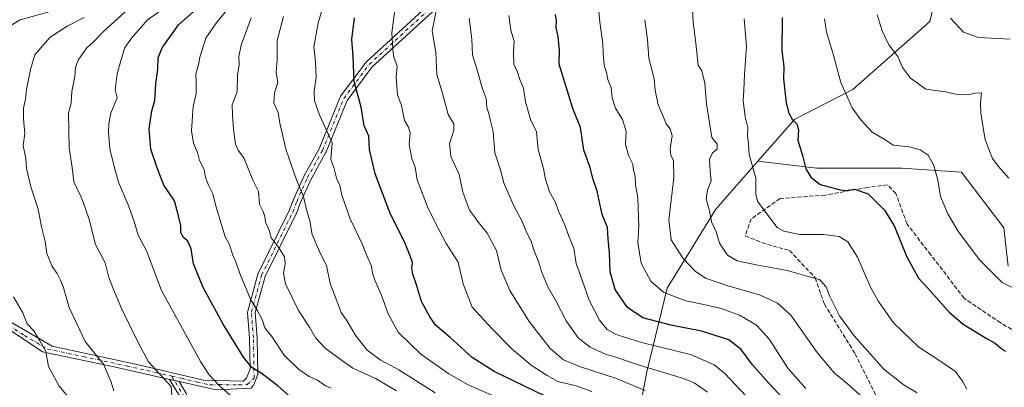
# Model space of a CAD drawing. Units: metres. Extents: x 596791 to 600221, y 4759190 to 4761552.
# Drawn here: x 597827 to 598209, y 4759919 to 4760062 of the extents above; entities that cross this region are included whole.
import ezdxf

# ---------------------------------------------------------------- set-up
doc = ezdxf.new("R2010")
doc.units = ezdxf.units.M
doc.header["$MEASUREMENT"] = 0
doc.linetypes.add('DGN Style 3', pattern=[2.307223, 1.648017, -0.659207])
doc.linetypes.add('DGN Style 4', pattern=[2.638475, 1.318413, -0.659207, 0.001648, -0.659207])
for name, color, linetype, lineweight in [('Arbolado forestal CxS', 92, 'Continuous', 0), ('Camino Cxs', 7, 'Continuous', 0), ('Camino eje', 30, 'DGN Style 4', 13), ('Curva de nivel maestra', 30, 'Continuous', 30), ('Curva de nivel normal', 30, 'Continuous', 0), ('Senda', 7, 'DGN Style 3', 0)]:
    doc.layers.add(name, color=color, linetype=linetype, lineweight=lineweight)

# ---------------------------------------------------------------- blocks, each defined once
blk = doc.blocks.new('*U7')
at = {"layer": 'Arbolado forestal CxS', "color": 92, "linetype": 'Continuous', "lineweight": 0}
blk.add_polyline3d([(598187.5574, 4760091.8275, 791.8266), (598180.2763, 4760061.2501, 788.3792), (598150.3755, 4760034.8921, 780.3265), (598127.854, 4760023.3901, 774.7737), (598113.5695, 4760007.0659, 770.0872), (598097.2739, 4759988.4433, 765.0906), (598078.3417, 4759957.8641, 755.6658), (598070.4811, 4759925.4171, 739.8875), (598063.1987, 4759887.5577, 718.7645), (598070.4799, 4759859.8893, 708.8906), (598071.9351, 4759843.8717, 701.6925), (598048.6357, 4759832.2231, 684.9403), (598006.4057, 4759836.5913, 672.0796), (597952.8655, 4759840.2333, 664.1751), (597923.7543, 4759830.8935, 649.4924), (597846.5623, 4759812.5665, 629.543), (597824.7197, 4759814.0225, 626.2702), (597792.6841, 4759840.2335, 625.4449), (597718.4309, 4759848.3677, 612.2803), (597633.2073, 4759877.4583, 596.1307), (597599.8443, 4759902.5461, 592.8473)], dxfattribs=at)

msp = doc.modelspace()

# ---------------------------------------------------------------- linework, layer by layer
at = {"layer": 'Arbolado forestal CxS', "color": 92, "linetype": 'Continuous', "lineweight": 0}
for points in [[(597948.56, 4760515.88, 729.87), (597955.92, 4760514.04, 732.38), (597989.33, 4760505.69, 740.51), (598018.46, 4760492.58, 730.14), (598032.2, 4760468.17, 725.5), (598038.76, 4760433.41, 734.4), (598029.12, 4760373.51, 760.74), (598032.14, 4760327.23, 765), (598049.65, 4760286.39, 768.23), (598111.29, 4760217.88, 780.51), (598130.67, 4760174.52, 784.01), (598181.73, 4760119.5, 791.21), (598187.56, 4760091.83, 791.83), (598180.28, 4760061.25, 788.38), (598150.38, 4760034.89, 780.33), (598127.85, 4760023.39, 774.77), (598113.57, 4760007.07, 770.09)], [(598210.75, 4759966.44, 781.14), (598209.09, 4759981.31, 782.69), (598192.57, 4760002.8, 781.89), (598169.44, 4760004.45, 778.34), (598136.39, 4760004.45, 775.51), (598113.57, 4760007.07, 770.09), (598127.85, 4760023.39, 774.77), (598150.38, 4760034.89, 780.33), (598180.28, 4760061.25, 788.38), (598187.56, 4760091.83, 791.83)], [(598022.37, 4759664.07, 736.97), (598027.33, 4759695.46, 726.65), (598032.29, 4759725.2, 714.06), (598062.03, 4759725.2, 712.47), (598083.51, 4759718.59, 708.2), (598124.82, 4759703.72, 700.59), (598139.69, 4759707.03, 708.42), (598138.04, 4759731.81, 709.54), (598104.99, 4759776.43, 698.5), (598068.64, 4759807.82, 686.06), (598048.64, 4759832.22, 684.94), (598071.94, 4759843.87, 701.69), (598070.48, 4759859.89, 708.89), (598063.2, 4759887.56, 718.76), (598070.48, 4759925.42, 739.89), (598078.34, 4759957.86, 755.67), (598097.27, 4759988.44, 765.09), (598113.57, 4760007.07, 770.09), (598136.39, 4760004.45, 775.51), (598169.44, 4760004.45, 778.34), (598192.57, 4760002.8, 781.89), (598209.09, 4759981.31, 782.69), (598210.75, 4759966.44, 781.14)], [(598113.57, 4760007.07, 770.09), (598097.27, 4759988.44, 765.09), (598078.34, 4759957.86, 755.67), (598070.48, 4759925.42, 739.89), (598063.2, 4759887.56, 718.76), (598070.48, 4759859.89, 708.89), (598071.94, 4759843.87, 701.69), (598048.64, 4759832.22, 684.94)], [(598210.75, 4759966.44, 781.14), (598209.09, 4759981.31, 782.69), (598192.57, 4760002.8, 781.89), (598169.44, 4760004.45, 778.34), (598136.39, 4760004.45, 775.51), (598113.57, 4760007.07, 770.09)]]:
    msp.add_polyline3d(points, dxfattribs=at)
at = {"layer": 'Camino Cxs', "color": 7, "linetype": 'Continuous', "lineweight": 0, "extrusion": (-0.217908, -0.975969, 3.79655e-05), "elevation": -4775822.16, "flags": 128}
msp.add_lwpolyline([(-453708.47, 876.97), (-453707.4, 876.63), (-453704.74, 878.75)], dxfattribs=at)
msp.add_lwpolyline([(-453708.47, 876.97), (-453707.4, 876.63), (-453704.74, 878.75)], dxfattribs=at)
at = {"layer": 'Camino Cxs', "color": 7, "linetype": 'Continuous', "lineweight": 0}
for points in [[(597885.18, 4759922.5, 695.65), (597863.68, 4759927.3, 699.6), (597835.76, 4759933.21, 691.12), (597810.13, 4759950.3, 689.55), (597792.72, 4759962.14, 679.2), (597777.61, 4759975.28, 678.12), (597755.69, 4759997.29, 667.84), (597738.93, 4760015.37, 667.68), (597722.51, 4760035.09, 654.94), (597706.41, 4760052.51, 657.05), (597693.34, 4760066.57, 645.18), (597687.26, 4760070.37, 646.12), (597679.92, 4760073.93, 639.22), (597667.13, 4760076.54, 636.04), (597652.44, 4760079.56, 631.83), (597642.27, 4760079.69, 628.65), (597638.67, 4760079.59, 628.59)], [(597821.62, 4759945.79, 693.1), (597839.53, 4759935.31, 691.18), (597873.04, 4759928.08, 698.98), (597898.34, 4759922.16, 706.95), (597913.78, 4759921.83, 707.9), (597914.97, 4759922.95, 709.21), (597916.39, 4759926.52, 712.2), (597916.21, 4759938.47, 707.39), (597915.42, 4759948.47, 706.88), (597915.42, 4759948.73, 707.06), (597915.47, 4759948.99, 707.26), (597919.44, 4759963.28, 722.09), (597919.47, 4759963.39, 722.13), (597919.54, 4759963.54, 722.17), (597931.63, 4759987.94, 729.78), (597933.1, 4759991.92, 730.4), (597933.14, 4759992.01, 730.42), (597937.25, 4760001.22, 731.23), (597937.31, 4760001.33, 731.24), (597943.18, 4760011.93, 736.71), (597951.38, 4760031.99, 740.31), (597951.47, 4760032.18, 740.31), (597951.57, 4760032.33, 740.31), (597961.49, 4760045.56, 743.8), (597961.54, 4760045.62, 743.83), (597961.67, 4760045.76, 743.92), (597994.03, 4760075.48, 744.52)], [(597821.62, 4759945.79, 693.1), (597839.53, 4759935.31, 691.18), (597873.04, 4759928.08, 698.98), (597898.34, 4759922.16, 706.95), (597913.78, 4759921.83, 707.9), (597914.97, 4759922.95, 709.21), (597916.39, 4759926.52, 712.2), (597916.21, 4759938.47, 707.39), (597915.42, 4759948.47, 706.88), (597915.42, 4759948.73, 707.06), (597915.47, 4759948.99, 707.26), (597919.44, 4759963.28, 722.09), (597919.47, 4759963.39, 722.13), (597919.54, 4759963.54, 722.17), (597931.63, 4759987.94, 729.78), (597933.1, 4759991.92, 730.4), (597933.14, 4759992.01, 730.42), (597937.25, 4760001.22, 731.23), (597937.31, 4760001.33, 731.24), (597943.18, 4760011.93, 736.71), (597951.38, 4760031.99, 740.31), (597951.47, 4760032.18, 740.31), (597951.57, 4760032.33, 740.31), (597961.49, 4760045.56, 743.8), (597961.54, 4760045.62, 743.83), (597961.67, 4760045.76, 743.92), (597994.03, 4760075.48, 744.52)], [(597996.11, 4760073.32, 744.85), (597963.8, 4760043.65, 744.69), (597954.08, 4760030.68, 741.15), (597945.94, 4760010.75, 737.83), (597945.92, 4760010.72, 737.82), (597945.85, 4760010.56, 737.77), (597939.96, 4759999.94, 732.97), (597935.9, 4759990.83, 732.14), (597934.42, 4759986.83, 731.08), (597934.42, 4759986.82, 731.08), (597934.36, 4759986.68, 731.01), (597922.29, 4759962.34, 721.19), (597918.43, 4759948.44, 709.91), (597919.2, 4759938.65, 712.09), (597919.21, 4759938.56, 712.15), (597919.43, 4759924.37, 714.24), (597918.21, 4759921.47, 712.04), (597917.7, 4759920.26, 711.05), (597916.71, 4759919.13, 709.97), (597903.24, 4759918.47, 706.71), (597888.81, 4759921.69, 697.44)], [(597996.11, 4760073.32, 744.85), (597963.8, 4760043.65, 744.69), (597954.08, 4760030.68, 741.15), (597945.94, 4760010.75, 737.83), (597945.92, 4760010.72, 737.82), (597945.85, 4760010.56, 737.77), (597939.96, 4759999.94, 732.97), (597935.9, 4759990.83, 732.14), (597934.42, 4759986.83, 731.08), (597934.42, 4759986.82, 731.08), (597934.36, 4759986.68, 731.01), (597922.29, 4759962.34, 721.19), (597918.43, 4759948.44, 709.91), (597919.2, 4759938.65, 712.09), (597919.21, 4759938.56, 712.15), (597919.43, 4759924.37, 714.24), (597918.21, 4759921.47, 712.04), (597917.7, 4759920.26, 711.05), (597916.71, 4759919.13, 709.97)], [(597903.24, 4759918.47, 706.71), (597888.81, 4759921.69, 697.44), (597886.22, 4759922.27, 695.32), (597885.18, 4759922.5, 695.65), (597863.68, 4759927.3, 699.6), (597835.76, 4759933.21, 691.12), (597810.13, 4759950.3, 689.55)], [(597889.68, 4759915.01, 698.21), (597885.18, 4759922.5, 695.65), (597886.22, 4759922.27, 695.32), (597888.81, 4759921.69, 697.44), (597891.86, 4759916.62, 702.61)], [(597889.68, 4759915.01, 698.21), (597885.18, 4759922.5, 695.65)], [(597888.81, 4759921.69, 697.44), (597891.86, 4759916.62, 702.61)]]:
    msp.add_polyline3d(points, dxfattribs=at)
at = {"layer": 'Camino eje', "color": 30, "linetype": 'DGN Style 4', "lineweight": 13}
for points in [[(597944.54, 4760011.29, 737.23), (597952.77, 4760031.43, 740.61), (597962.69, 4760044.66, 744.29), (597995.1, 4760074.42, 744.52), (598016.27, 4760098.23, 752.69), (598031.48, 4760124.69, 761.87), (598041.4, 4760149.83, 775.89), (598050, 4760182.24, 782.39), (598054.63, 4760208.04, 789.01), (598059.26, 4760229.2, 791.61), (598072.72, 4760242.5, 792.24), (598069.8, 4760248.52, 791.66), (598065.67, 4760255.57, 789.44)], [(597694.04, 4760067.7, 645.52), (597700.58, 4760060.67, 649.18), (597712.86, 4760047.77, 659.4), (597720.91, 4760039.06, 653.23), (597731.26, 4760026.57, 659.36), (597739.47, 4760016.71, 668.19), (597747.85, 4760007.67, 670.02), (597759.68, 4759995.18, 670.59), (597770.64, 4759984.17, 671.11), (597785.24, 4759970.56, 673.57), (597792.8, 4759963.99, 678.71), (597801.5, 4759958.07, 684.68), (597815.96, 4759948.05, 689.3), (597828.77, 4759939.5, 696.82), (597837.73, 4759934.26, 691.15), (597851.69, 4759931.31, 698.52), (597868.44, 4759927.69, 699.31), (597879.71, 4759925.18, 698.96), (597886.04, 4759923.7, 695.5)], [(597933.01, 4759987.34, 730.41), (597934.51, 4759991.4, 731.29), (597938.62, 4760000.61, 732.11), (597944.54, 4760011.29, 737.23)], [(597917.95, 4759922.95, 712.64), (597917.71, 4759938.54, 709.39), (597916.91, 4759948.59, 708.03), (597920.88, 4759962.88, 721.71), (597933.01, 4759987.34, 730.41)], [(597886.04, 4759923.7, 695.5), (597889.6, 4759922.9, 698.65), (597895.93, 4759921.42, 706.1), (597900.87, 4759920.32, 706.59), (597904.24, 4759920.48, 706.1), (597911.96, 4759920.32, 707.2), (597915.33, 4759920.48, 709.42), (597917.95, 4759922.95, 712.64)], [(597886.04, 4759923.7, 695.5), (597890.77, 4759915.82, 700.31)]]:
    msp.add_polyline3d(points, dxfattribs=at)
at = {"layer": 'Curva de nivel maestra', "color": 30, "linetype": 'Continuous', "lineweight": 30, "flags": 128}
for points, elevation in [([(597931.66, 4759915.92), (597927.14, 4759919.94), (597920.65, 4759924.92), (597917.09, 4759927.04), (597913.82, 4759931.1), (597905.94, 4759943.89), (597898.15, 4759958.06), (597894.45, 4759967.25), (597893.48, 4759973.08), (597892.19, 4759976.06), (597890.44, 4759977.68), (597889.56, 4759979.42), (597889.55, 4759982.17), (597888.53, 4759986.43), (597887.08, 4759991.75), (597882.94, 4759997.79), (597880.3, 4760004.53), (597877.85, 4760011.79), (597877.24, 4760019.65), (597878.32, 4760026.66), (597879.48, 4760030.7), (597879.76, 4760037.18), (597880.56, 4760042.74), (597880.74, 4760047.17), (597882.25, 4760051.07), (597888.64, 4760060.03), (597898.73, 4760068.93)], 700), ([(598124.7, 4759913.65), (598116.43, 4759922.63), (598111.5, 4759928.11), (598107.13, 4759934.08), (598102.24, 4759937.85), (598091.7, 4759941.24), (598079.7, 4759943.51), (598068.94, 4759946.39), (598062.97, 4759950.43), (598058.2, 4759957.34), (598056.2, 4759964.18), (598055.94, 4759971.56), (598055.38, 4759976.99), (598055.13, 4759981.42), (598053.12, 4759986.4), (598051.17, 4759995.5), (598049.62, 4760000.07), (598048.32, 4760005.02), (598045.94, 4760011.39), (598044.73, 4760020.17), (598041.65, 4760027.6), (598036.42, 4760044.75), (598036.48, 4760050.04), (598035.97, 4760055.42), (598035.26, 4760058.88), (598035.35, 4760061.47), (598035.03, 4760064)], 750), ([(598122.98, 4760062.88), (598122.82, 4760050.08), (598123.63, 4760043.66), (598123.49, 4760039.04), (598124.56, 4760029.71), (598125.58, 4760025.74), (598127.06, 4760023.16), (598128.63, 4760021.54), (598129.27, 4760019.32), (598129.01, 4760015.24), (598130.88, 4760009.34), (598132.19, 4760004.13), (598134.09, 4760000.86), (598137.7, 4759998.02), (598145.46, 4759995.98), (598147.87, 4759995.8), (598151.01, 4759996.23), (598156.41, 4759994.39), (598162.8, 4759988.05), (598166.58, 4759981.78), (598171.3, 4759970.25), (598173.84, 4759965.43), (598176.08, 4759961.56), (598180.68, 4759956.59), (598187.92, 4759948.37), (598193.22, 4759943.84), (598201.94, 4759938.58), (598205.68, 4759936.53), (598207.72, 4759934.74), (598209.72, 4759933.4)], 775), ([(598030.98, 4759916.04), (598011.16, 4759925.58), (598002.63, 4759930.99), (597994.08, 4759938.67), (597988.43, 4759943.46), (597986.07, 4759947.02), (597982.94, 4759952.64), (597981.08, 4759959.11), (597979.58, 4759963.32), (597979.23, 4759965.66), (597979.43, 4759967.81), (597978.52, 4759970.46), (597976.63, 4759975.25), (597970.66, 4759987.19), (597964.93, 4760002.21), (597962.74, 4760011.6), (597962.52, 4760016.8), (597960.66, 4760020.84), (597959.58, 4760028.1), (597956.85, 4760038.02), (597956.4, 4760047.73), (597955.88, 4760054.34), (597956.98, 4760062.73)], 725)]:
    msp.add_lwpolyline(points, dxfattribs=dict(at, elevation=elevation))
at = {"layer": 'Curva de nivel normal', "color": 30, "linetype": 'Continuous', "lineweight": 0, "flags": 128}
for points, elevation in [([(598027.19, 4759909.03), (598001.12, 4759920.38), (597993.53, 4759924.59), (597982.66, 4759932.27), (597973.9, 4759940.83), (597969.97, 4759947.86), (597967.38, 4759955.2), (597964.82, 4759960.96), (597963.93, 4759963.7), (597963.5, 4759966.44), (597961.66, 4759970.74), (597959.96, 4759975.11), (597955.3, 4759984.72), (597952.03, 4759993.99), (597951.27, 4759997.69), (597949.91, 4760000.54), (597948.93, 4760004.63), (597947.82, 4760007.71), (597948.25, 4760014.2), (597943.33, 4760025.12), (597941.48, 4760030.55), (597941.25, 4760034.24), (597942.1, 4760039.7), (597941.83, 4760045.66), (597941.2, 4760051.48), (597942.78, 4760060.73), (597945.93, 4760071.16)], 720), ([(598132.13, 4759918.93), (598125.24, 4759926.9), (598118.08, 4759937.96), (598112.98, 4759943.57), (598106.41, 4759947.34), (598099.29, 4759949.92), (598090.74, 4759951.94), (598085.58, 4759952.91), (598081.15, 4759954.67), (598076.88, 4759956.3), (598071.94, 4759960.6), (598068.2, 4759967.51), (598066.97, 4759975.53), (598067.28, 4759981.73), (598066.98, 4759992.98), (598065.99, 4759997.9), (598065.87, 4760001.32), (598065.28, 4760003.65), (598065.06, 4760005.9), (598063.33, 4760009.31), (598062.1, 4760013.72), (598062.37, 4760018.65), (598061.03, 4760023.32), (598058.26, 4760027.69), (598057.02, 4760031.67), (598056.61, 4760035.53), (598055.29, 4760038.83), (598054.74, 4760041.55), (598053.93, 4760044.35), (598053.44, 4760048.74), (598053.32, 4760052.58), (598052.14, 4760060.98), (598051.08, 4760073.68)], 755), ([(597887.28, 4760069.4), (597876.6, 4760061.93), (597870.32, 4760054.78), (597867.6, 4760050.99), (597866.26, 4760045.98), (597864.82, 4760040.98), (597864.02, 4760034.73), (597864.82, 4760031.65), (597862.35, 4760025.73), (597861.57, 4760021.76), (597861.48, 4760018.41), (597861.92, 4760011.87), (597863.49, 4760005.62), (597865.31, 4759998.96), (597869.1, 4759990.22), (597871.44, 4759983.72), (597872.92, 4759978.42), (597876.15, 4759972.31), (597882.06, 4759956.9), (597897.14, 4759929.43), (597900.51, 4759924.25), (597904.49, 4759919.97), (597909.47, 4759915.72)], 695), ([(597908.2, 4760066.63), (597903.5, 4760061.02), (597899.23, 4760054.82), (597896.96, 4760047.5), (597896.41, 4760044.5), (597895.3, 4760040.9), (597895.52, 4760037.84), (597895.51, 4760033.32), (597894.37, 4760028.27), (597893.71, 4760018.91), (597894.49, 4760014.11), (597896.03, 4760010.54), (597896.81, 4760007.43), (597898.56, 4760003.85), (597899.1, 4760000.83), (597900.22, 4759997.84), (597901.99, 4759994.5), (597903.01, 4759990.18), (597906.76, 4759977.73), (597908.34, 4759975.06), (597909.74, 4759970.64), (597911.01, 4759967.7), (597912.42, 4759963.52), (597916.62, 4759953.62), (597919.18, 4759949.32), (597921.04, 4759945.75), (597922.09, 4759942.49), (597924.79, 4759939.17), (597929.66, 4759931.94), (597935.33, 4759926.28), (597939.34, 4759923.63), (597942.61, 4759922.18), (597945.66, 4759920.01), (597948.07, 4759919.07)], 705), ([(597972.81, 4760067.72), (597971.48, 4760056.89), (597971.8, 4760050.54), (597972.17, 4760047.45), (597973.52, 4760043.96), (597973.15, 4760039.73), (597973.59, 4760032.88), (597975.14, 4760028.76), (597976.33, 4760022.95), (597977.96, 4760020.25), (597978.54, 4760018.16), (597978.15, 4760013.52), (597979.24, 4760008.2), (597980.54, 4760004.83), (597981.23, 4759999.86), (597985.53, 4759988.71), (597989.63, 4759980.58), (597992.57, 4759975.18), (597997.2, 4759967.98), (597999.1, 4759959.5), (598002.65, 4759950.52), (598010.21, 4759942.27), (598017.98, 4759934.27), (598025.48, 4759927.96), (598031.74, 4759923.96), (598035.86, 4759921.69), (598042.98, 4759919.93), (598049.13, 4759917.78)], 730), ([(598069.74, 4759918.12), (598058.31, 4759923.01), (598044.75, 4759927.29), (598038.08, 4759930.08), (598032.9, 4759934.44), (598024.7, 4759944.89), (598017.19, 4759956.96), (598013.94, 4759964.88), (598012.1, 4759972.45), (598008.39, 4759979.14), (598005.08, 4759983.33), (598003.56, 4759985.54), (598001.53, 4759988.06), (597999.07, 4759995.16), (597997.6, 4760001.98), (597994.31, 4760008.98), (597993.78, 4760013.98), (597995.46, 4760018.98), (597995.47, 4760021.65), (597993.29, 4760025.2), (597990.94, 4760033.84), (597988.93, 4760040.69), (597988.5, 4760049.29), (597987.11, 4760057.64), (597988.96, 4760066.69)], 735), ([(598088.02, 4760068), (598088.39, 4760061.12), (598089.47, 4760052.86), (598090.38, 4760044.33), (598091.84, 4760042.16), (598092.98, 4760037.4), (598093.62, 4760029.42), (598095.67, 4760016.32), (598097.74, 4760013.65), (598097.72, 4760011.8), (598095.89, 4760010.38), (598094.76, 4760007.86), (598095.07, 4760003.3), (598095.44, 4759999.53), (598093.94, 4759995.88), (598093.5, 4759992.57), (598094.72, 4759987.88), (598095.55, 4759983.65), (598097.39, 4759979.65), (598098.61, 4759975.38), (598101.8, 4759970.7), (598105.56, 4759968.51), (598113.58, 4759966.72), (598124.88, 4759964.67), (598133.04, 4759962.34), (598137.52, 4759961.17), (598140.02, 4759958.43), (598141.51, 4759954.64), (598145.19, 4759947.16), (598150.88, 4759939.38), (598162.48, 4759926.43), (598170.29, 4759920.24), (598175.36, 4759917.3)], 765), ([(597821.83, 4760058.74), (597827.09, 4760061.94), (597841.13, 4760065.83)], 680), ([(597851.95, 4760062.86), (597845.44, 4760059.46), (597838.71, 4760055.02), (597832.8, 4760048.32), (597831.21, 4760042.65), (597829.66, 4760034.94), (597829.21, 4760031.16), (597828.42, 4760027.7), (597828.41, 4760023.6), (597828.91, 4760017.86), (597828.33, 4760013.25), (597829.33, 4760008.18), (597829.57, 4760004.33), (597831.24, 4759997.19), (597834.18, 4759988.48), (597835.41, 4759981.65), (597836.8, 4759975.98), (597837.54, 4759971.32), (597839.6, 4759966.32), (597841.54, 4759963.49), (597842.74, 4759961.01), (597843.84, 4759958.49), (597846.17, 4759950.37), (597852.36, 4759937.18), (597859.44, 4759928.37), (597861.32, 4759924.09), (597862.29, 4759921.74), (597863.45, 4759918.06)], 685), ([(597869.28, 4760066.36), (597859.46, 4760057.39), (597855.6, 4760053.36), (597852.88, 4760050.9), (597849.71, 4760046.32), (597848.63, 4760043.49), (597848.38, 4760040), (597847.25, 4760034.16), (597846.9, 4760029.65), (597845.88, 4760025.74), (597846.12, 4760012.15), (597847.28, 4760004.65), (597848.03, 4759999.11), (597851, 4759992.84), (597852.27, 4759989.4), (597853.93, 4759984.5), (597856.43, 4759974.83), (597860.19, 4759967.69), (597861.57, 4759961.98), (597863.41, 4759957.32), (597866.45, 4759949.98), (597872.65, 4759937.32), (597876.99, 4759929.27), (597885.75, 4759919.7), (597886.02, 4759916.3)], 690), ([(597929.38, 4760063.19), (597926.88, 4760053.88), (597926.86, 4760046.32), (597926.57, 4760041.65), (597927.22, 4760037.63), (597925.87, 4760033.56), (597925.61, 4760029.65), (597927.31, 4760026.04), (597927.98, 4760021.85), (597930.46, 4760011.43), (597934.37, 4759999.9), (597937.13, 4759993.42), (597938.26, 4759988.2), (597939.64, 4759983.93), (597940.45, 4759978.74), (597943.69, 4759971.21), (597946.06, 4759966.63), (597947.5, 4759959.66), (597949.77, 4759953.58), (597951.8, 4759948.38), (597954.06, 4759945.01), (597957.4, 4759939.35), (597961.8, 4759933.88), (597966.88, 4759930.02), (597974.13, 4759926.22), (597988.28, 4759917.3)], 715), ([(598115.38, 4759909.23), (598100.79, 4759924.76), (598096.6, 4759928.13), (598087.37, 4759932.16), (598068.37, 4759936.74), (598058.6, 4759939.92), (598055.08, 4759941.85), (598052.02, 4759945.41), (598048.08, 4759953.19), (598045.48, 4759960.6), (598043, 4759967.47), (598042.09, 4759973.35), (598040.17, 4759977.98), (598038.49, 4759982.73), (598036.28, 4759987.41), (598034.82, 4759991.3), (598032.69, 4759995.23), (598031.9, 4759997.65), (598031.16, 4759999.98), (598030.38, 4760004.3), (598028.26, 4760011.6), (598027.63, 4760018.64), (598025.46, 4760022.85), (598023.31, 4760030.1), (598022.57, 4760035.39), (598021.19, 4760038.81), (598020.21, 4760041.64), (598018.76, 4760044.78), (598018.65, 4760049.43), (598018.98, 4760053.65), (598017.62, 4760057.98), (598016.82, 4760063.65)], 745), ([(598159.9, 4760063.82), (598161.8, 4760057.66), (598164.4, 4760052.23), (598167.89, 4760047.68), (598169.76, 4760043.5), (598172.77, 4760039.35), (598178.73, 4760035.01), (598186.44, 4760033.95), (598190.37, 4760033.08), (598195.03, 4760032.88), (598197.89, 4760033.49), (598200.36, 4760033.56), (598200.02, 4760029.91), (598200.13, 4760025.73), (598201.78, 4760015.39), (598204.65, 4760008.2), (598206.79, 4760005.16), (598210.98, 4760000.54)], 785), ([(597916.81, 4760062.75), (597912.97, 4760052.07), (597912.03, 4760047.65), (597912.22, 4760044.51), (597911.58, 4760040.46), (597911.39, 4760034.06), (597909.42, 4760028.97), (597909.54, 4760025.15), (597909.92, 4760019.51), (597910.78, 4760013.72), (597911.74, 4760011.36), (597914.13, 4760008.16), (597917.47, 4759999.71), (597919.63, 4759995.32), (597920.1, 4759990.38), (597921.54, 4759987.65), (597922.16, 4759985.65), (597922.37, 4759983.41), (597923.79, 4759980.35), (597924.55, 4759977.42), (597927.46, 4759973.72), (597929.74, 4759970), (597930.07, 4759967.32), (597929.44, 4759963.65), (597930.12, 4759959.48), (597935.19, 4759949.23), (597939.52, 4759942.8), (597941.98, 4759938.5), (597945.53, 4759934.62), (597951.33, 4759930.28), (597956.31, 4759926.8), (597965.09, 4759922.86), (597973.26, 4759918.08)], 710), ([(598094.06, 4759917.56), (598088.82, 4759921.11), (598084.7, 4759922.79), (598066.7, 4759928.25), (598058.36, 4759931.06), (598054.69, 4759932.16), (598048.42, 4759934.94), (598043.79, 4759938.63), (598039.14, 4759945.24), (598035.06, 4759952.91), (598031.96, 4759958.38), (598029.5, 4759964.28), (598028.34, 4759968.21), (598026.41, 4759973.02), (598025.52, 4759976.09), (598023.72, 4759979.58), (598021.86, 4759983.96), (598018.57, 4759990.32), (598014.94, 4759998.68), (598013.47, 4760004.12), (598011.48, 4760010.35), (598010.81, 4760018.65), (598009.59, 4760023.32), (598009.04, 4760025.65), (598008.27, 4760027.98), (598008.01, 4760031.45), (598006.45, 4760035.51), (598004.38, 4760042.89), (598002.77, 4760048.42), (598002.44, 4760054.43), (598001.42, 4760062.52)], 740), ([(598069.61, 4760061.99), (598070.69, 4760054.21), (598071.2, 4760047.01), (598073.25, 4760039.06), (598073.72, 4760034.67), (598074.89, 4760028.91), (598076.9, 4760024.13), (598077.91, 4760021.6), (598079.53, 4760019.65), (598080.26, 4760016.9), (598079.48, 4760011.93), (598079.72, 4760009.45), (598080.84, 4760007.28), (598080.96, 4760000.6), (598079.05, 4759984.37), (598079.84, 4759976.56), (598081.94, 4759973.4), (598084.52, 4759969.4), (598089.18, 4759964.4), (598093.17, 4759961.77), (598101.85, 4759958.74), (598114.21, 4759955.28), (598121.13, 4759952.03), (598126.3, 4759947.42), (598136.52, 4759932.9), (598143.37, 4759924.9), (598148.22, 4759920.9), (598154.47, 4759915.38)], 760), ([(598108.26, 4760062.32), (598109.19, 4760051.65), (598108.3, 4760040.75), (598108.1, 4760034.68), (598107.82, 4760030.62), (598108.67, 4760024.34), (598109.66, 4760020.13), (598109.51, 4760017.02), (598109.97, 4760013.82), (598110.18, 4760009.69), (598112.74, 4760000.58), (598112.74, 4759994.32), (598113.46, 4759991.62), (598115.93, 4759988.3), (598121.06, 4759981.43), (598123.66, 4759979.91), (598129.8, 4759978.64), (598139.03, 4759978.72), (598145.14, 4759977.92), (598148.48, 4759975.82), (598152.27, 4759969.88), (598157.32, 4759958.27), (598160.43, 4759952.72), (598166.2, 4759944.48), (598176.06, 4759934.97), (598182.65, 4759930.7), (598190.24, 4759925.56), (598193.06, 4759921.74), (598194.68, 4759918.64)], 770), ([(598139.46, 4760062.32), (598140.23, 4760057.14), (598142.57, 4760049.52), (598145.72, 4760037.66), (598150.16, 4760027.78), (598153.72, 4760023.04), (598157.89, 4760018.31), (598162.91, 4760015.56), (598166.05, 4760013.33), (598172.25, 4760012.71), (598176.58, 4760011.54), (598179.61, 4760009.4), (598181.84, 4760005.45), (598183.46, 4759999.7), (598184.46, 4759993.42), (598187.34, 4759986.74), (598191.48, 4759979.7), (598199.78, 4759968.7), (598208.43, 4759960.04), (598214.47, 4759957.09)], 780), ([(598188.3, 4760062.62), (598193.43, 4760057.14), (598199.17, 4760055.1), (598211.55, 4760054.43)], 790), ([(597850.64, 4759909.9), (597842.25, 4759919.9), (597838.11, 4759927.51), (597837.08, 4759933.28), (597834.64, 4759937.64), (597832.42, 4759941.32), (597829.81, 4759943.98), (597828.14, 4759948.29), (597824.5, 4759954.53)], 680)]:
    msp.add_lwpolyline(points, dxfattribs=dict(at, elevation=elevation))
at = {"layer": 'Senda', "color": 7, "linetype": 'DGN Style 3', "lineweight": 0}
msp.add_polyline3d([(598218.1, 4759938.41, 783.87), (598207.85, 4759944.36, 789.94), (598193.62, 4759953.95, 784.84), (598180.73, 4759970.82, 782.89), (598171.46, 4759982.73, 783.72), (598167.17, 4759994.63, 777.46), (598163.86, 4759997.94, 781.16), (598156.25, 4759996.95, 781.96), (598139.71, 4759993.97, 788.81), (598122.19, 4759992.65, 786.94), (598110.94, 4759984.71, 779.69), (598108.63, 4759978.1, 772.18), (598117.23, 4759974.79, 777.97), (598125.82, 4759972.47, 779.35), (598135.75, 4759961.89, 776.63), (598139.38, 4759951.64, 767.16), (598151.29, 4759932.45, 765.21), (598165.51, 4759904.01, 769.75), (598175.43, 4759875.24, 775.63), (598180.06, 4759849.77, 767.25), (598184.36, 4759840.51, 761.94), (598193.95, 4759817.69, 770.61), (598204.87, 4759792.23, 769.44), (598216.77, 4759768.08, 770.31)], dxfattribs=at)

# ---------------------------------------------------------------- block references
at = {"layer": 'Arbolado forestal CxS', "color": 92, "linetype": 'Continuous', "lineweight": 0}
msp.add_blockref('*U7', (0, 0), dxfattribs=at)

doc.saveas('drawing.dxf')
